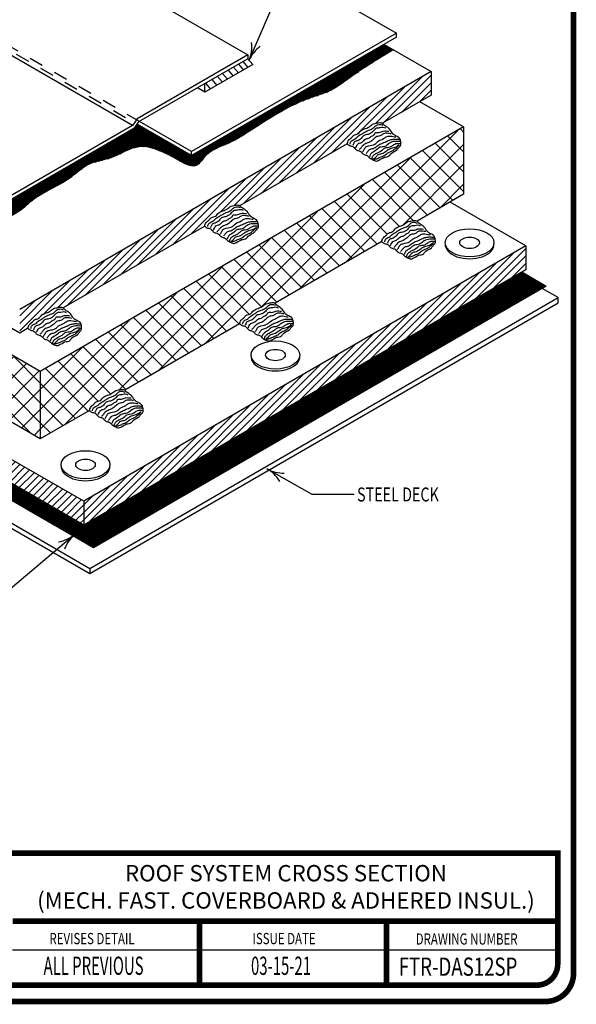
# Model space of a CAD drawing. Extents: x 0.1 to 8.2, y 0.3 to 10.8.
# Drawn here: x 4.2 to 8.2, y 0.3 to 7.3 of the extents above; entities that cross this region are included whole.
import ezdxf

# ---------------------------------------------------------------- set-up
doc = ezdxf.new("R2010")
doc.units = 0
doc.header["$MEASUREMENT"] = 0
doc.linetypes.add('PL2', pattern=[0.06, 0.03, -0.03])
doc.layers.get('0').update_dxf_attribs({"color": 25, "linetype": 'CONTINUOUS'})
for name, color, linetype in [('FASTENERS', 154, 'CONTINUOUS'), ('INSULATION', 130, 'CONTINUOUS'), ('MEMBRANE', 7, 'CONTINUOUS'), ('SUBSTRATE', 54, 'CONTINUOUS'), ('TEXT', 1, 'CONTINUOUS'), ('TITLE', 150, 'CONTINUOUS')]:
    doc.layers.add(name, color=color, linetype=linetype)
doc.styles.add('FIBERTITE', font='lucon.TTF', dxfattribs={"width": 0.75})

# ---------------------------------------------------------------- blocks, each defined once
blk = doc.blocks.new('arrow2')
at = {"color": 0}
for centre, start, end in [((0, 0.999), 239.9586, 270), ((0, -0.999), 90, 120.041)]:
    blk.add_arc(centre, 0.999, start, end, dxfattribs=at)
blk = doc.blocks.new('ADHESIVE')
at = {"color": 25}
for points in [[(0, 0), (0.041, 0.099), (0.129, 0.181), (0.192, 0.243), (0.306, 0.284), (0.402, 0.379), (0.527, 0.438), (0.641, 0.49), (0.756, 0.571), (0.833, 0.586), (0.962, 0.601), (1.014, 0.582)], [(1.054, -0.383), (1.194, -0.346), (1.257, -0.273), (1.416, -0.177), (1.464, -0.118), (1.523, -0.048), (1.53, 0.052), (1.497, 0.155), (1.401, 0.221), (1.312, 0.276), (1.213, 0.413), (1.095, 0.501), (1.018, 0.575), (1.014, 0.582)], [(1.106, 0.442), (1.029, 0.468), (0.944, 0.453), (0.841, 0.442), (0.734, 0.346), (0.601, 0.269), (0.479, 0.236), (0.402, 0.155), (0.302, 0.088), (0.214, 0.055), (0.173, -0.018), (0.162, -0.044)], [(0.247, -0.114), (0.276, -0.055), (0.321, 0.004), (0.417, 0.041), (0.483, 0.096), (0.535, 0.14), (0.634, 0.166), (0.697, 0.217), (0.782, 0.269), (0.8, 0.309), (0.911, 0.324), (1.032, 0.361), (1.117, 0.365), (1.194, 0.357)], [(1.257, 0.28), (1.213, 0.291), (1.139, 0.298), (1.04, 0.287), (0.962, 0.232), (0.844, 0.203), (0.756, 0.136), (0.641, 0.048), (0.535, 0.004), (0.431, -0.07), (0.369, -0.147), (0.343, -0.166)], [(0.442, -0.232), (0.49, -0.155), (0.516, -0.107), (0.608, -0.059), (0.793, -0.007), (0.877, 0.066), (1.04, 0.147), (1.117, 0.199), (1.228, 0.221), (1.316, 0.206), (1.386, 0.195)], [(0.544, -0.281), (0.601, -0.205), (0.638, -0.164), (0.746, -0.13), (0.849, -0.066), (0.959, -0.001), (1.08, 0.047), (1.204, 0.104), (1.317, 0.129), (1.427, 0.131), (1.493, 0.122)], [(1.514, 0.065), (1.42, 0.065), (1.323, 0.063), (1.174, -0.006), (1.074, -0.077), (0.936, -0.1), (0.81, -0.194), (0.679, -0.286), (0.638, -0.368)], [(0.711, -0.425), (0.723, -0.375), (0.771, -0.315), (0.869, -0.254), (1.009, -0.171), (1.069, -0.123), (1.229, -0.089), (1.312, -0.036), (1.415, 0.01), (1.514, 0.003)], [(0, 0), (0.063, -0.048), (0.147, -0.07), (0.21, -0.122), (0.273, -0.181), (0.365, -0.21), (0.424, -0.262), (0.483, -0.309), (0.568, -0.335), (0.653, -0.409), (0.7, -0.442), (0.807, -0.49), (0.833, -0.494), (0.892, -0.475), (1.054, -0.383)], [(1.479, -0.034), (1.397, -0.121), (1.314, -0.189), (1.156, -0.267), (1.062, -0.341), (0.934, -0.393), (0.833, -0.437), (0.75, -0.442), (0.81, -0.389), (0.872, -0.318), (0.989, -0.281), (1.122, -0.199), (1.227, -0.139), (1.367, -0.098), (1.475, -0.027)]]:
    blk.add_spline(points, degree=3, dxfattribs=at)
at = {"color": 25, "end_tangent": (0.842435, -0.538799)}
blk.add_spline([(0.085, -0.007), (0.118, 0.077), (0.243, 0.147), (0.295, 0.199), (0.424, 0.28), (0.505, 0.335), (0.649, 0.398), (0.763, 0.461), (0.841, 0.531), (0.962, 0.545), (1.01, 0.527)], degree=3, dxfattribs=at)

msp = doc.modelspace()

# ---------------------------------------------------------------- hatches: boundary and pattern name
at = {"layer": 'INSULATION'}
h = msp.add_hatch(dxfattribs=at)
h.set_pattern_fill('ANSI31', color=140, scale=0.3, style=0)
edge = h.paths.add_edge_path()
edge.add_spline(control_points=[(6.5498, 6.3954), (6.5523, 6.4044), (6.5576, 6.4234), (6.5816, 6.4371), (6.5975, 6.4613), (6.6307, 6.4617), (6.6477, 6.4944), (6.6809, 6.5045), (6.7125, 6.5159), (6.7328, 6.5397), (6.7625, 6.5414), (6.7843, 6.5491), (6.7985, 6.5431), (6.8025, 6.5413)], knot_values=[0, 0, 0, 0, 0.107422, 0.227414, 0.316017, 0.437276, 0.572787, 0.711303, 0.836688, 0.976798, 1.055608, 1.185479, 1.236886, 1.236886, 1.236886, 1.236886], degree=3, periodic=0)
edge.add_line((6.8025, 6.5413), (7.1491, 6.7414))
edge.add_line((7.1491, 6.7414), (7.1491, 6.9094))
edge.add_line((7.1491, 6.9094), (4.214, 5.2148))
edge.add_line((4.214, 5.2148), (4.214, 5.0468))
edge.add_line((4.214, 5.0468), (4.2724, 5.0806))
edge.add_spline(control_points=[(4.2724, 5.0806), (4.2749, 5.0895), (4.2802, 5.1085), (4.3042, 5.1223), (4.3202, 5.1465), (4.3533, 5.1468), (4.3704, 5.1796), (4.4035, 5.1896), (4.4351, 5.2011), (4.4554, 5.2249), (4.4851, 5.2265), (4.507, 5.2342), (4.5211, 5.2282), (4.5251, 5.2265)], knot_values=[0, 0, 0, 0, 0.107422, 0.227414, 0.316017, 0.437276, 0.572787, 0.711303, 0.836688, 0.976798, 1.055608, 1.185479, 1.236886, 1.236886, 1.236886, 1.236886], degree=3, periodic=0)
edge.add_line((4.5251, 5.2265), (5.5337, 5.8087))
edge.add_spline(control_points=[(5.5337, 5.8087), (5.5361, 5.8177), (5.5414, 5.8367), (5.5654, 5.8505), (5.5814, 5.8746), (5.6146, 5.875), (5.6316, 5.9077), (5.6647, 5.9178), (5.6963, 5.9292), (5.7166, 5.953), (5.7463, 5.9547), (5.7682, 5.9624), (5.7823, 5.9564), (5.7863, 5.9546)], knot_values=[0, 0, 0, 0, 0.107422, 0.227414, 0.316017, 0.437276, 0.572787, 0.711303, 0.836688, 0.976798, 1.055608, 1.185479, 1.236886, 1.236886, 1.236886, 1.236886], degree=3, periodic=0)
edge.add_line((5.7863, 5.9546), (6.5498, 6.3954))
h = msp.add_hatch(dxfattribs=at)
h.set_pattern_fill('NET', color=256, scale=0.8, angle=45, style=0)
edge = h.paths.add_edge_path()
edge.add_spline(control_points=[(6.7963, 5.6983), (6.7988, 5.7072), (6.8041, 5.7262), (6.8281, 5.74), (6.844, 5.7642), (6.8772, 5.7645), (6.8942, 5.7973), (6.9274, 5.8073), (6.959, 5.8188), (6.9793, 5.8426), (7.009, 5.8442), (7.0309, 5.8519), (7.045, 5.8459), (7.049, 5.8442)], knot_values=[0, 0, 0, 0, 0.107422, 0.227414, 0.316017, 0.437276, 0.572787, 0.711303, 0.836688, 0.976798, 1.055608, 1.185479, 1.236886, 1.236886, 1.236886, 1.236886], degree=3, periodic=0)
edge.add_line((7.049, 5.8442), (7.3804, 6.0355))
edge.add_line((7.3804, 6.0355), (7.3804, 6.5155))
edge.add_line((7.3804, 6.5155), (4.3607, 4.772))
edge.add_line((4.3607, 4.772), (4.3607, 4.292))
edge.add_line((4.3607, 4.292), (4.7114, 4.4946))
edge.add_spline(control_points=[(4.7114, 4.4946), (4.7139, 4.5035), (4.7192, 4.5225), (4.7432, 4.5363), (4.7592, 4.5604), (4.7924, 4.5608), (4.8094, 4.5935), (4.8425, 4.6036), (4.8741, 4.6151), (4.8944, 4.6389), (4.9241, 4.6405), (4.946, 4.6482), (4.9601, 4.6422), (4.9641, 4.6404)], knot_values=[0, 0, 0, 0, 0.107422, 0.227414, 0.316017, 0.437276, 0.572787, 0.711303, 0.836688, 0.976798, 1.055608, 1.185479, 1.236886, 1.236886, 1.236886, 1.236886], degree=3, periodic=0)
edge.add_line((4.9641, 4.6404), (5.7829, 5.1132))
edge.add_spline(control_points=[(5.7829, 5.1132), (5.7854, 5.1221), (5.7907, 5.1411), (5.8147, 5.1549), (5.8306, 5.1791), (5.8638, 5.1794), (5.8808, 5.2122), (5.914, 5.2222), (5.9456, 5.2337), (5.9659, 5.2575), (5.9956, 5.2591), (6.0174, 5.2668), (6.0316, 5.2608), (6.0356, 5.2591)], knot_values=[0, 0, 0, 0, 0.107422, 0.227414, 0.316017, 0.437276, 0.572787, 0.711303, 0.836688, 0.976798, 1.055608, 1.185479, 1.236886, 1.236886, 1.236886, 1.236886], degree=3, periodic=0)
edge.add_line((6.0356, 5.2591), (6.7963, 5.6983))
h = msp.add_hatch(dxfattribs=at)
h.set_pattern_fill('LINE', color=140, scale=0.05, angle=30, style=0)
h.paths.add_polyline_path([(7.9697, 5.3816), (7.7961, 5.4819), (4.6705, 3.6774), (2.9655, 4.6618), (2.9655, 4.6897), (2.9413, 4.6757), (0.5388, 6.0629), (0.4348, 6.0029), (4.7403, 3.5171)])
h = msp.add_hatch(dxfattribs=at)
h.set_pattern_fill('NET', color=256, scale=0.8, angle=45, style=0)
h.paths.add_polyline_path([(2.3689, 5.922), (2.3689, 5.442), (4.3607, 4.292), (4.3607, 4.772)])
h = msp.add_hatch(dxfattribs=at)
h.set_pattern_fill('ANSI31', color=140, scale=0.3, style=0)
h.paths.add_polyline_path([(7.8235, 5.4978), (7.8235, 5.6678), (4.6705, 3.8474), (4.6705, 3.6774)])
h = msp.add_hatch(dxfattribs=at)
h.set_pattern_fill('ANSI31', color=140, scale=0.3, style=0)
h.paths.add_polyline_path([(2.9655, 4.8318), (2.9655, 4.6618), (4.6705, 3.6774), (4.6705, 3.8474)])
at = {"layer": 'SUBSTRATE'}
h = msp.add_hatch(dxfattribs=at)
h.set_pattern_fill('LINE', color=256, scale=0.05, angle=30, style=0)
edge = h.paths.add_edge_path()
edge.add_line((5.0517, 6.536), (5.029, 6.5044))
edge.add_line((5.029, 6.5044), (3.8463, 5.8216))
edge.add_line((3.8463, 5.8216), (0.9963, 7.467))
edge.add_line((0.9963, 7.467), (0.9327, 7.4303))
edge.add_spline(control_points=[(0.9327, 7.4303), (1.0142, 7.3838), (1.0397, 7.3729), (1.2314, 7.2839), (1.4335, 7.0714), (1.71, 6.9751), (1.9492, 6.754), (2.2855, 6.6444), (2.6268, 6.4563), (2.9303, 6.1792), (3.287, 6.0631), (3.5329, 5.888), (3.7081, 5.8013), (3.8732, 5.7142), (3.9842, 5.8791), (4.1726, 5.8624), (4.332, 6.0377), (4.5408, 6.1083), (4.6998, 6.265), (4.8631, 6.2835), (4.9746, 6.3521), (5.0993, 6.389), (5.2228, 6.3448), (5.3348, 6.2878), (5.4696, 6.2069), (5.5515, 6.3456), (5.7066, 6.39), (5.8648, 6.4928), (6.0457, 6.6091), (6.2372, 6.715), (6.4648, 6.7727), (6.5702, 6.878), (6.809, 7.0228), (6.8803, 7.0646)], knot_values=[0.156774, 0.156774, 0.156774, 0.156774, 0.2325, 0.541337, 0.783842, 1.095285, 1.397948, 1.742529, 2.141052, 2.562751, 2.955002, 3.251809, 3.448586, 3.572733, 3.735646, 3.924179, 4.082203, 4.406178, 4.57713, 4.725999, 4.879259, 4.968085, 5.106014, 5.245811, 5.385273, 5.463171, 5.66589, 5.85532, 6.027929, 6.31152, 6.509457, 6.716817, 6.746362, 6.746362, 6.746362, 6.746362], degree=3, periodic=0)
edge.add_line((6.8803, 7.0646), (6.8128, 7.1036))
edge.add_line((6.8128, 7.1036), (5.4407, 6.3114))
edge.add_line((5.4407, 6.3114), (5.0517, 6.536))

# ---------------------------------------------------------------- linework, layer by layer
for p, q in [((5.8414, 7.0286), (5.8414, 7.0007)), ((5.4407, 6.3114), (5.4407, 6.3393))]:
    msp.add_line(p, q)
at = {"layer": 'FASTENERS', "linetype": 'Continuous'}
for centre, major_axis in [((7.4233, 5.6897), (-0.1737, 0)), ((7.4233, 5.6897), (-0.07, 0)), ((6.0385, 4.8901), (-0.1737, 0)), ((6.0385, 4.8901), (-0.07, 0)), ((4.6835, 4.1078), (-0.1737, 0)), ((4.6835, 4.1078), (-0.07, 0))]:
    msp.add_ellipse(centre, major_axis=major_axis, ratio=0.57735, dxfattribs=at)
for centre in [(7.4233, 5.6763), (6.0385, 4.8768), (4.6835, 4.0944)]:
    msp.add_ellipse(centre, major_axis=(0.1737, 0), ratio=0.57735, start_param=3.074899, end_param=6.349879, dxfattribs=at)
at = {"layer": 'INSULATION', "color": 140}
for p, q in [((6.8128, 7.1036), (7.1491, 6.9094)), ((7.1491, 6.9094), (4.214, 5.2148)), ((7.1491, 6.9094), (7.1491, 6.7414)), ((7.1491, 6.7414), (6.8025, 6.5413)), ((4.214, 5.0468), (1.5136, 6.6059)), ((6.5498, 6.3954), (5.7863, 5.9546)), ((5.5337, 5.8087), (4.5251, 5.2265)), ((4.2724, 5.0806), (4.214, 5.0468)), ((4.6705, 3.8474), (4.6705, 3.6774))]:
    msp.add_line(p, q, dxfattribs=at)
at = {"layer": 'INSULATION'}
for p, q in [((7.3804, 6.5155), (7.0691, 6.6952)), ((7.3804, 6.5155), (4.3607, 4.772)), ((7.3804, 6.5155), (7.3804, 6.0355)), ((7.3804, 6.0355), (7.049, 5.8442)), ((7.8235, 5.6678), (7.2835, 5.9795)), ((4.3607, 4.772), (2.3689, 5.922)), ((6.7963, 5.6983), (6.0356, 5.2591)), ((7.8235, 5.6678), (4.6705, 3.8474)), ((7.8235, 5.6678), (7.8235, 5.4978)), ((7.8235, 5.4978), (4.6705, 3.6774)), ((4.3607, 4.292), (2.3689, 5.442)), ((5.7829, 5.1132), (4.9641, 4.6404)), ((4.6705, 3.8474), (2.9655, 4.8318)), ((4.3607, 4.772), (4.3607, 4.292)), ((4.6705, 3.6774), (2.9655, 4.6618)), ((4.7114, 4.4946), (4.3607, 4.292))]:
    msp.add_line(p, q, dxfattribs=at)
at = {"layer": 'INSULATION', "color": 140}
msp.add_lwpolyline([(7.7961, 5.4819), (7.9697, 5.3816), (4.7403, 3.5171), (0.4348, 6.0029), (0.5388, 6.0629)], dxfattribs=at)
at = {"layer": 'MEMBRANE'}
for p, q in [((3.6228, 9.0752), (6.9011, 7.1825)), ((2.9196, 8.7156), (5.8414, 7.0286)), ((6.9011, 7.1825), (5.4407, 6.3393)), ((6.9011, 7.1546), (6.9011, 7.1825)), ((6.9011, 7.1546), (5.4407, 6.3114)), ((5.8414, 7.0286), (5.0516, 6.5726)), ((5.8414, 7.0007), (5.0625, 6.551)), ((5.8771, 6.9592), (5.5356, 6.7621)), ((5.7746, 6.9622), (5.8103, 6.9207)), ((5.8066, 6.9806), (5.8422, 6.9391)), ((5.8414, 7.0007), (5.8771, 6.9592)), ((5.6613, 6.8967), (5.6969, 6.8552)), ((5.7005, 6.9194), (5.7362, 6.8779)), ((5.739, 6.9416), (5.7746, 6.9001)), ((5.5356, 6.7621), (5.5356, 6.8242)), ((5.5405, 6.827), (5.5761, 6.7855)), ((5.5852, 6.8528), (5.6208, 6.8113)), ((5.6241, 6.8752), (5.6597, 6.8337)), ((5.5356, 6.7621), (5.4819, 6.7931)), ((5.018, 6.526), (3.8463, 5.8495)), ((5.0516, 6.5726), (5.018, 6.526)), ((5.0625, 6.551), (5.029, 6.5044)), ((5.4407, 6.3114), (5.0517, 6.536)), ((5.4407, 6.3393), (5.0683, 6.5543)), ((5.029, 6.5044), (3.8463, 5.8216))]:
    msp.add_line(p, q, dxfattribs=at)
at = {"layer": 'MEMBRANE', "color": 252}
msp.add_line((5.018, 6.526), (2.0962, 8.2129), dxfattribs=at)
at = {"layer": 'MEMBRANE', "color": 252, "linetype": 'PL2'}
for p, q in [((2.1112, 8.2337), (5.0517, 6.536)), ((5.0683, 6.5543), (2.1254, 8.2534))]:
    msp.add_line(p, q, dxfattribs=at)
at = {"layer": 'SUBSTRATE'}
for p, q in [((8.0558, 5.2988), (7.941, 5.365)), ((4.7147, 3.3698), (8.0558, 5.2988)), ((8.0558, 5.2612), (8.0558, 5.2988)), ((4.7147, 3.3322), (8.0558, 5.2612)), ((3.9945, 3.7856), (4.7147, 3.3698)), ((4.0079, 3.7403), (4.7147, 3.3322)), ((4.7147, 3.3698), (4.7147, 3.3322))]:
    msp.add_line(p, q, dxfattribs=at)
msp.add_open_spline([(6.8803, 7.0646), (6.809, 7.0228), (6.5702, 6.878), (6.4648, 6.7727), (6.2372, 6.715), (6.0457, 6.6091), (5.8648, 6.4928), (5.7066, 6.39), (5.5515, 6.3456), (5.4696, 6.2069), (5.3348, 6.2878), (5.2228, 6.3448), (5.0993, 6.389), (4.9746, 6.3521), (4.8631, 6.2835), (4.6998, 6.265), (4.5408, 6.1083), (4.332, 6.0377), (4.1726, 5.8624), (3.9842, 5.8791), (3.8732, 5.7142), (3.7081, 5.8013), (3.5329, 5.888), (3.287, 6.0631), (2.9303, 6.1792), (2.6268, 6.4563), (2.2855, 6.6444), (1.9492, 6.754), (1.71, 6.9751), (1.4335, 7.0714), (1.2314, 7.2839), (1.0397, 7.3729), (1.0142, 7.3838), (0.9327, 7.4303)], degree=3, knots=[0.156774, 0.156774, 0.156774, 0.156774, 0.186319, 0.393679, 0.591617, 0.875207, 1.047816, 1.237246, 1.439966, 1.517864, 1.657325, 1.797122, 1.935052, 2.023878, 2.177137, 2.326007, 2.496959, 2.820934, 2.978957, 3.167491, 3.330404, 3.454551, 3.651328, 3.948135, 4.340385, 4.762085, 5.160607, 5.505189, 5.807852, 6.119295, 6.3618, 6.670636, 6.746362, 6.746362, 6.746362, 6.746362], dxfattribs=at)
at = {"layer": 'TEXT', "linetype": 'Continuous'}
msp.add_line((6.2372, 7.889), (5.8497, 6.9884), dxfattribs=at)
at = {"layer": 'TEXT'}
for p, q in [((6.3009, 3.8954), (5.9764, 4.0801)), ((6.6005, 3.8954), (6.3009, 3.8954)), ((3.4344, 2.6246), (4.6086, 3.6137))]:
    msp.add_line(p, q, dxfattribs=at)
at = {"layer": 'TITLE', "color": 150, "linetype": 'Continuous'}
msp.add_line((8.0518, 0.6482), (4.1626, 0.6482), dxfattribs=at)
at = {"layer": 'TITLE', "linetype": 'Continuous', "const_width": 0.04}
msp.add_lwpolyline([(0.3638, 10.7829), (7.9645, 10.7829, -0.414214), (8.1645, 10.5829), (8.1645, 0.4829, -0.414214), (7.9645, 0.2829), (0.3638, 0.2829, -0.414214), (0.1638, 0.4829), (0.1638, 10.5829, -0.414214)], format="xyb", close=True, dxfattribs=at)
at = {"layer": 'TITLE', "color": 150, "linetype": 'Continuous', "const_width": 0.04}
msp.add_lwpolyline([(8.0518, 0.5492), (8.0518, 1.3407), (2.4521, 1.3407), (2.4521, 0.5492, 0.414214), (2.6021, 0.3992), (7.9018, 0.3992, 0.414214)], format="xyb", close=True, dxfattribs=at)
for points in [[(4.1642, 0.856), (8.0518, 0.856)], [(5.4976, 0.856), (5.4976, 0.3992)], [(6.831, 0.856), (6.831, 0.3992)]]:
    msp.add_lwpolyline(points, dxfattribs=at)

# ---------------------------------------------------------------- block references
at = {"layer": 'SUBSTRATE', "xscale": 0.25, "yscale": 0.25, "zscale": 0.25}
for p in [(6.5498, 6.3954), (5.5337, 5.8087), (6.7963, 5.6983), (5.7829, 5.1132), (4.2724, 5.0806), (4.7114, 4.4946)]:
    msp.add_blockref('ADHESIVE', p, dxfattribs=at)
at = {"layer": 'TEXT', "linetype": 'Continuous', "xscale": 0.25, "yscale": 0.25, "zscale": 0.25, "rotation": 246.7192}
msp.add_blockref('arrow2', (5.8497, 6.9884), dxfattribs=at)
at = {"layer": 'TEXT'}
for p, xscale, yscale, zscale, rotation in [((5.9764, 4.0801), 0.2499999999999998, 0.2499999999999998, 0.2499999999999998, 150.3656), ((4.6086, 3.6137), 0.2500000000000006, 0.2500000000000006, 0.2500000000000006, 40.10669082143018)]:
    msp.add_blockref('arrow2', p, dxfattribs=dict(at, xscale=xscale, yscale=yscale, zscale=zscale, rotation=rotation))

# ---------------------------------------------------------------- texts
at = {"layer": 'TEXT', "linetype": 'Continuous', "style": 'FIBERTITE', "width": 0.75}
for s, height, p in [('STEEL DECK', 0.1, (6.6204, 3.8462)), ('FTR-DAS12SP', 0.13, (6.9176, 0.4662))]:
    msp.add_text(s, height=height, dxfattribs=at).set_placement(p)
at = {"layer": 'TEXT', "insert": (6.1132, 1.1002), "char_height": 0.116463, "attachment_point": 5, "style": 'FIBERTITE'}
msp.add_mtext_dynamic_manual_height_columns('ROOF SYSTEM CROSS SECTION\\P(MECH. FAST. COVERBOARD & ADHERED INSUL.)', width=3.804603, gutter_width=0.5823, heights=[0.4186], dxfattribs=at)
at = {"layer": 'TITLE', "color": 7, "linetype": 'Continuous', "style": 'FIBERTITE', "width": 0.75}
for s, p in [('REVISES DETAIL', (4.4264, 0.6913)), ('ISSUE DATE', (5.8749, 0.6914)), ('DRAWING NUMBER', (7.0389, 0.6883))]:
    msp.add_text(s, height=0.08, dxfattribs=at).set_placement(p)
at = {"layer": 'TITLE', "color": 1, "linetype": 'Continuous', "style": 'FIBERTITE', "width": 0.6}
for s, p in [('ALL PREVIOUS', (4.3846, 0.4727)), ('03-15-21', (5.8641, 0.4727))]:
    msp.add_text(s, height=0.13, dxfattribs=at).set_placement(p)

doc.saveas('drawing.dxf')
